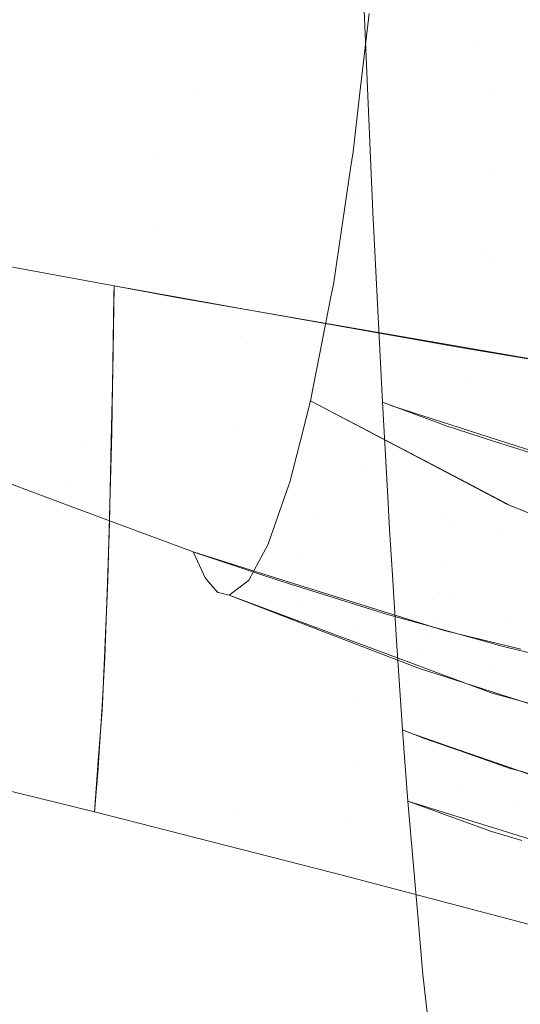
# Model space of a CAD drawing. Units: metres. Extents: x -5.06 to -0.44, y 0.54 to 1.94.
# Drawn here: x -4.02 to -4.01, y 0.94 to 0.95 of the extents above; entities that cross this region are included whole.
import ezdxf

# ---------------------------------------------------------------- set-up
doc = ezdxf.new("R2010")
doc.units = ezdxf.units.M
doc.header["$LTSCALE"] = 1.27
doc.layers.add('Keine', color=7, linetype='Continuous', lineweight=5)

msp = doc.modelspace()

# ---------------------------------------------------------------- linework, layer by layer
at = {"layer": 'Keine', "color": 7, "linetype": 'Continuous', "lineweight": 18}
for points, invisible_edges in [([(-4.014917, 0.952443, 1.466981), (-4.021356, 0.966088, 1.472545), (-4.015805, 0.960527, 1.471446)], 11), ([(-4.021253, 0.961002, 1.469279), (-4.021356, 0.966088, 1.472545), (-4.014917, 0.952443, 1.466981)], 10), ([(-4.021253, 0.961002, 1.469279), (-4.014917, 0.952443, 1.466981), (-4.02092, 0.95894, 1.46822)], 11), ([(-4.015805, 0.960527, 1.471446), (-4.012428, 0.953328, 1.468132), (-4.014917, 0.952443, 1.466981)], 11), ([(-4.009964, 0.954247, 1.469108), (-4.012428, 0.953328, 1.468132), (-4.015805, 0.960527, 1.471446)], 11), ([(-4.013085, 0.956748, 1.627072), (-4.010171, 0.959052, 1.621962), (-4.009468, 0.954014, 1.631473)], 11), ([(-4.014917, 0.952443, 1.466981), (-4.017424, 0.951582, 1.465711), (-4.02092, 0.95894, 1.46822)], 11), ([(-4.010151, 0.957052, 1.64185), (-4.010846, 0.95463, 1.648581), (-4.00786, 0.954004, 1.648657)], 11), ([(-4.012328, 0.954773, 1.765029), (-4.010864, 0.953825, 1.764121), (-4.010984, 0.956853, 1.769909)], 11), ([(-4.00954, 0.956391, 1.769761), (-4.010984, 0.956853, 1.769909), (-4.010864, 0.953825, 1.764121)], 11), ([(-4.009468, 0.954014, 1.631473), (-4.012731, 0.954257, 1.631841), (-4.013085, 0.956748, 1.627072)], 11), ([(-4.010864, 0.953825, 1.764121), (-4.009413, 0.953381, 1.764023), (-4.00954, 0.956391, 1.769761)], 11), ([(-4.020308, 0.954908, 1.655322), (-4.01442, 0.953293, 1.655368), (-4.013805, 0.95537, 1.648539)], 11), ([(-4.010846, 0.95463, 1.648581), (-4.013805, 0.95537, 1.648539), (-4.01442, 0.953293, 1.655368)], 11), ([(-4.020308, 0.954908, 1.655322), (-4.020851, 0.953146, 1.662241), (-4.01497, 0.951501, 1.662278)], 11), ([(-4.01497, 0.951501, 1.662278), (-4.01442, 0.953293, 1.655368), (-4.020308, 0.954908, 1.655322)], 11), ([(-4.012364, 0.951913, 1.636684), (-4.018865, 0.952692, 1.637568), (-4.019237, 0.954975, 1.632693)], 11), ([(-4.019237, 0.954975, 1.632693), (-4.012731, 0.954257, 1.631841), (-4.012364, 0.951913, 1.636684)], 11), ([(-4.00892, 0.954786, 1.75075), (-4.008967, 0.95351, 1.747261), (-4.010596, 0.95437, 1.747741)], 11), ([(-4.012328, 0.954773, 1.765029), (-4.012311, 0.954373, 1.764154), (-4.010864, 0.953825, 1.764121)], 10), ([(-4.01442, 0.953293, 1.655368), (-4.008482, 0.951901, 1.655478), (-4.010846, 0.95463, 1.648581)], 11), ([(-4.008482, 0.951901, 1.655478), (-4.00786, 0.954004, 1.648657), (-4.010846, 0.95463, 1.648581)], 11), ([(-4.010864, 0.953825, 1.764121), (-4.012311, 0.954373, 1.764154), (-4.012194, 0.951635, 1.758168)], 9), ([(-4.010596, 0.95437, 1.747741), (-4.010665, 0.953244, 1.744284), (-4.012246, 0.954235, 1.744862)], 11), ([(-4.010665, 0.953244, 1.744284), (-4.010596, 0.95437, 1.747741), (-4.008967, 0.95351, 1.747261)], 11), ([(-4.009106, 0.951611, 1.636286), (-4.012364, 0.951913, 1.636684), (-4.012731, 0.954257, 1.631841)], 11), ([(-4.012731, 0.954257, 1.631841), (-4.009468, 0.954014, 1.631473), (-4.009106, 0.951611, 1.636286)], 11), ([(-4.012428, 0.953328, 1.468132), (-4.009964, 0.954247, 1.469108), (-4.006625, 0.947098, 1.465539)], 11), ([(-4.012362, 0.953235, 1.741336), (-4.012246, 0.954235, 1.744862), (-4.010665, 0.953244, 1.744284)], 10), ([(-4.012194, 0.951635, 1.758168), (-4.010744, 0.951109, 1.758184), (-4.010864, 0.953825, 1.764121)], 11), ([(-4.009413, 0.953381, 1.764023), (-4.010864, 0.953825, 1.764121), (-4.010744, 0.951109, 1.758184)], 11), ([(-4.008967, 0.95351, 1.747261), (-4.008996, 0.952373, 1.743812), (-4.010665, 0.953244, 1.744284)], 11), ([(-4.01442, 0.953293, 1.655368), (-4.01497, 0.951501, 1.662278), (-4.009042, 0.950063, 1.662375)], 11), ([(-4.014917, 0.952443, 1.466981), (-4.012428, 0.953328, 1.468132), (-4.009025, 0.946095, 1.46499)], 11), ([(-4.009042, 0.950063, 1.662375), (-4.008482, 0.951901, 1.655478), (-4.01442, 0.953293, 1.655368)], 11), ([(-4.006625, 0.947098, 1.465539), (-4.009025, 0.946095, 1.46499), (-4.012428, 0.953328, 1.468132)], 11), ([(-4.010744, 0.951109, 1.758184), (-4.009287, 0.950676, 1.75814), (-4.009413, 0.953381, 1.764023)], 11), ([(-4.012448, 0.952494, 1.73872), (-4.012362, 0.953235, 1.741336), (-4.010737, 0.952209, 1.740805)], 10), ([(-4.010665, 0.953244, 1.744284), (-4.010737, 0.952209, 1.740805), (-4.012362, 0.953235, 1.741336)], 11), ([(-4.010737, 0.952209, 1.740805), (-4.010665, 0.953244, 1.744284), (-4.008996, 0.952373, 1.743812)], 11), ([(-4.020851, 0.953146, 1.662241), (-4.021313, 0.951735, 1.669258), (-4.015457, 0.949981, 1.669265)], 11), ([(-4.015457, 0.949981, 1.669265), (-4.01497, 0.951501, 1.662278), (-4.020851, 0.953146, 1.662241)], 11), ([(-4.018865, 0.952692, 1.637568), (-4.012364, 0.951913, 1.636684), (-4.015461, 0.950804, 1.640627)], 11), ([(-4.015461, 0.950804, 1.640627), (-4.018625, 0.951387, 1.640627), (-4.018865, 0.952692, 1.637568)], 10), ([(-4.013906, 0.944196, 1.463347), (-4.017424, 0.951582, 1.465711), (-4.014917, 0.952443, 1.466981)], 11), ([(-4.014917, 0.952443, 1.466981), (-4.009025, 0.946095, 1.46499), (-4.013906, 0.944196, 1.463347)], 11), ([(-4.010811, 0.951264, 1.737323), (-4.012479, 0.952284, 1.737838), (-4.012448, 0.952494, 1.73872)], 9), ([(-4.010737, 0.952209, 1.740805), (-4.010811, 0.951264, 1.737323), (-4.012448, 0.952494, 1.73872)], 11), ([(-4.008996, 0.952373, 1.743812), (-4.009026, 0.951328, 1.740348), (-4.010737, 0.952209, 1.740805)], 11), ([(-4.012696, 0.950824, 1.731684), (-4.012479, 0.952284, 1.737838), (-4.010811, 0.951264, 1.737323)], 10), ([(-4.010811, 0.951264, 1.737323), (-4.010737, 0.952209, 1.740805), (-4.009026, 0.951328, 1.740348)], 11), ([(-4.015461, 0.950804, 1.640627), (-4.012364, 0.951913, 1.636684), (-4.012173, 0.950819, 1.639145)], 11), ([(-4.008919, 0.950477, 1.638727), (-4.012173, 0.950819, 1.639145), (-4.012364, 0.951913, 1.636684)], 11), ([(-4.012364, 0.951913, 1.636684), (-4.009106, 0.951611, 1.636286), (-4.008919, 0.950477, 1.638727)], 11), ([(-4.021313, 0.951735, 1.669258), (-4.021684, 0.950718, 1.676387), (-4.015873, 0.94877, 1.676339)], 11), ([(-4.015873, 0.94877, 1.676339), (-4.015457, 0.949981, 1.669265), (-4.021313, 0.951735, 1.669258)], 11), ([(-4.017424, 0.951582, 1.465711), (-4.013906, 0.944196, 1.463347), (-4.020812, 0.948783, 1.463151)], 11), ([(-4.010744, 0.951109, 1.758184), (-4.012194, 0.951635, 1.758168), (-4.012191, 0.951568, 1.758021)], 9), ([(-4.012191, 0.951568, 1.758021), (-4.012079, 0.949342, 1.752335), (-4.011946, 0.94929, 1.752343)], 8), ([(-4.011946, 0.94929, 1.752343), (-4.010744, 0.951109, 1.758184), (-4.012191, 0.951568, 1.758021)], 11), ([(-4.01497, 0.951501, 1.662278), (-4.015457, 0.949981, 1.669265), (-4.012514, 0.949169, 1.669287)], 11), ([(-4.009042, 0.950063, 1.662375), (-4.01497, 0.951501, 1.662278), (-4.012514, 0.949169, 1.669287)], 11), ([(-4.015477, 0.949721, 1.643437), (-4.018536, 0.949684, 1.645106), (-4.018497, 0.951362, 1.640628)], 11), ([(-4.018497, 0.951362, 1.640628), (-4.015461, 0.950804, 1.640627), (-4.015477, 0.949721, 1.643437)], 8), ([(-4.009026, 0.951328, 1.740348), (-4.009058, 0.950377, 1.736888), (-4.010811, 0.951264, 1.737323)], 11), ([(-4.010811, 0.951264, 1.737323), (-4.010964, 0.949663, 1.730522), (-4.012696, 0.950824, 1.731684)], 11), ([(-4.00909, 0.949531, 1.733498), (-4.010964, 0.949663, 1.730522), (-4.010811, 0.951264, 1.737323)], 11), ([(-4.010811, 0.951264, 1.737323), (-4.009058, 0.950377, 1.736888), (-4.00909, 0.949531, 1.733498)], 11), ([(-4.011946, 0.94929, 1.752343), (-4.010615, 0.94886, 1.752373), (-4.010744, 0.951109, 1.758184)], 10), ([(-4.009287, 0.950676, 1.75814), (-4.010744, 0.951109, 1.758184), (-4.010615, 0.94886, 1.752373)], 11), ([(-4.014668, 0.950659, 1.640627), (-4.015461, 0.950804, 1.640627), (-4.012173, 0.950819, 1.639145)], 10), ([(-4.012173, 0.950819, 1.639145), (-4.012056, 0.950207, 1.640627), (-4.014668, 0.950659, 1.640627)], 9), ([(-4.010964, 0.949663, 1.730522), (-4.012723, 0.950686, 1.730974), (-4.012696, 0.950824, 1.731684)], 9), ([(-4.012056, 0.950207, 1.640627), (-4.012173, 0.950819, 1.639145), (-4.008919, 0.950477, 1.638727)], 11), ([(-4.021684, 0.950718, 1.676387), (-4.02183, 0.95038, 1.679998), (-4.016043, 0.948326, 1.679922)], 11), ([(-4.016043, 0.948326, 1.679922), (-4.015873, 0.94877, 1.676339), (-4.021684, 0.950718, 1.676387)], 11), ([(-4.015481, 0.949541, 1.643988), (-4.015463, 0.950688, 1.640937), (-4.013869, 0.950172, 1.641492)], 10), ([(-4.015463, 0.950688, 1.640937), (-4.015461, 0.950804, 1.640627), (-4.013868, 0.95052, 1.640627)], 8), ([(-4.013868, 0.95052, 1.640627), (-4.013869, 0.950172, 1.641492), (-4.015463, 0.950688, 1.640937)], 11), ([(-4.011044, 0.948976, 1.727128), (-4.012983, 0.949357, 1.724097), (-4.012723, 0.950686, 1.730974)], 9), ([(-4.012723, 0.950686, 1.730974), (-4.010964, 0.949663, 1.730522), (-4.011044, 0.948976, 1.727128)], 11), ([(-4.010615, 0.94886, 1.752373), (-4.009153, 0.948387, 1.752405), (-4.009287, 0.950676, 1.75814)], 10), ([(-4.013869, 0.950172, 1.641492), (-4.013868, 0.95052, 1.640627), (-4.012303, 0.950242, 1.640628)], 9), ([(-4.008919, 0.950477, 1.638727), (-4.009267, 0.949724, 1.640627), (-4.012056, 0.950207, 1.640627)], 9), ([(-4.016043, 0.948326, 1.679922), (-4.02183, 0.95038, 1.679998), (-4.020792, 0.949805, 1.682972)], 11), ([(-4.013869, 0.950172, 1.641492), (-4.012303, 0.950242, 1.640628), (-4.012321, 0.948544, 1.645064)], 11), ([(-4.012321, 0.948544, 1.645064), (-4.012303, 0.950242, 1.640628), (-4.011075, 0.950023, 1.640628)], 9), ([(-4.013869, 0.950172, 1.641492), (-4.013884, 0.949033, 1.644504), (-4.015481, 0.949541, 1.643988)], 11), ([(-4.012321, 0.948544, 1.645064), (-4.013884, 0.949033, 1.644504), (-4.013869, 0.950172, 1.641492)], 11), ([(-4.012514, 0.949169, 1.669287), (-4.009547, 0.948463, 1.669339), (-4.009042, 0.950063, 1.662375)], 11), ([(-4.015457, 0.949981, 1.669265), (-4.015873, 0.94877, 1.676339), (-4.012948, 0.947879, 1.676338)], 11), ([(-4.012948, 0.947879, 1.676338), (-4.012514, 0.949169, 1.669287), (-4.015457, 0.949981, 1.669265)], 11), ([(-4.009299, 0.947591, 1.646261), (-4.012321, 0.948544, 1.645064), (-4.011075, 0.950023, 1.640628)], 11), ([(-4.011075, 0.950023, 1.640628), (-4.009267, 0.949724, 1.640627), (-4.009299, 0.947591, 1.646261)], 8), ([(-4.020792, 0.949805, 1.682972), (-4.016159, 0.948084, 1.683236), (-4.016043, 0.948326, 1.679922)], 10), ([(-4.015477, 0.949721, 1.643437), (-4.015495, 0.948856, 1.645924), (-4.018536, 0.949684, 1.645106)], 10), ([(-4.015517, 0.947814, 1.648918), (-4.018595, 0.947841, 1.650701), (-4.018536, 0.949684, 1.645106)], 11), ([(-4.018536, 0.949684, 1.645106), (-4.015495, 0.948856, 1.645924), (-4.015517, 0.947814, 1.648918)], 9), ([(-4.011044, 0.948976, 1.727128), (-4.010964, 0.949663, 1.730522), (-4.009123, 0.948775, 1.730147)], 11), ([(-4.00909, 0.949531, 1.733498), (-4.009123, 0.948775, 1.730147), (-4.010964, 0.949663, 1.730522)], 11), ([(-4.01549, 0.948963, 1.645527), (-4.015481, 0.949541, 1.643988), (-4.013884, 0.949033, 1.644504)], 10), ([(-4.013116, 0.948842, 1.72072), (-4.012983, 0.949357, 1.724097), (-4.011098, 0.948368, 1.723733)], 8), ([(-4.011044, 0.948976, 1.727128), (-4.011114, 0.948375, 1.723735), (-4.012983, 0.949357, 1.724097)], 9), ([(-4.011377, 0.949078, 1.752372), (-4.012079, 0.949342, 1.752335), (-4.012016, 0.948225, 1.749113)], 8), ([(-4.012514, 0.949169, 1.669287), (-4.012948, 0.947879, 1.676338), (-4.009993, 0.947124, 1.676377)], 11), ([(-4.009993, 0.947124, 1.676377), (-4.009547, 0.948463, 1.669339), (-4.012514, 0.949169, 1.669287)], 11), ([(-4.012016, 0.948225, 1.749113), (-4.011313, 0.947944, 1.749165), (-4.011377, 0.949078, 1.752372)], 11), ([(-4.011287, 0.949044, 1.752377), (-4.011377, 0.949078, 1.752372), (-4.011313, 0.947944, 1.749165)], 10), ([(-4.015529, 0.947438, 1.650157), (-4.01549, 0.948963, 1.645527), (-4.012321, 0.948544, 1.645064)], 10), ([(-4.013884, 0.949033, 1.644504), (-4.012321, 0.948544, 1.645064), (-4.01549, 0.948963, 1.645527)], 11), ([(-4.010666, 0.948845, 1.75239), (-4.011287, 0.949044, 1.752377), (-4.011313, 0.947944, 1.749165)], 10), ([(-4.011114, 0.948375, 1.723735), (-4.011044, 0.948976, 1.727128), (-4.009158, 0.948092, 1.72679)], 11), ([(-4.009123, 0.948775, 1.730147), (-4.009158, 0.948092, 1.72679), (-4.011044, 0.948976, 1.727128)], 11), ([(-4.013247, 0.948332, 1.717369), (-4.013116, 0.948842, 1.72072), (-4.011194, 0.947808, 1.720392)], 10), ([(-4.011098, 0.948368, 1.723733), (-4.011194, 0.947808, 1.720392), (-4.013116, 0.948842, 1.72072)], 11), ([(-4.011313, 0.947944, 1.749165), (-4.010604, 0.947699, 1.749199), (-4.010666, 0.948845, 1.75239)], 11), ([(-4.009667, 0.948526, 1.75241), (-4.010666, 0.948845, 1.75239), (-4.010604, 0.947699, 1.749199)], 10), ([(-4.020651, 0.946123, 1.462178), (-4.020812, 0.948783, 1.463151), (-4.013906, 0.944196, 1.463347)], 10), ([(-4.015873, 0.94877, 1.676339), (-4.016043, 0.948326, 1.679922), (-4.01313, 0.947386, 1.679907)], 11), ([(-4.01313, 0.947386, 1.679907), (-4.012948, 0.947879, 1.676338), (-4.015873, 0.94877, 1.676339)], 11), ([(-4.012321, 0.948544, 1.645064), (-4.012366, 0.946521, 1.65109), (-4.015529, 0.947438, 1.650157)], 11), ([(-4.012366, 0.946521, 1.65109), (-4.012321, 0.948544, 1.645064), (-4.0093, 0.947471, 1.646579)], 11), ([(-4.012321, 0.948544, 1.645064), (-4.009299, 0.947591, 1.646261), (-4.0093, 0.947471, 1.646579)], 9), ([(-4.009667, 0.948526, 1.75241), (-4.010604, 0.947699, 1.749199), (-4.009182, 0.947282, 1.749228)], 11), ([(-4.016043, 0.948326, 1.679922), (-4.016159, 0.948084, 1.683236), (-4.014463, 0.947454, 1.683333)], 9), ([(-4.014463, 0.947454, 1.683333), (-4.01313, 0.947386, 1.679907), (-4.016043, 0.948326, 1.679922)], 11), ([(-4.013256, 0.948298, 1.717145), (-4.013247, 0.948332, 1.717369), (-4.011276, 0.94734, 1.717081)], 10), ([(-4.011194, 0.947808, 1.720392), (-4.011276, 0.94734, 1.717081), (-4.013247, 0.948332, 1.717369)], 11), ([(-4.011194, 0.947808, 1.720392), (-4.011098, 0.948368, 1.723733), (-4.010467, 0.948038, 1.723611)], 9), ([(-4.009158, 0.948092, 1.72679), (-4.010518, 0.948061, 1.723619), (-4.011114, 0.948375, 1.723735)], 9), ([(-4.013378, 0.94795, 1.714016), (-4.013256, 0.948298, 1.717145), (-4.011276, 0.94734, 1.717081)], 10), ([(-4.011313, 0.947944, 1.749165), (-4.012016, 0.948225, 1.749113), (-4.011989, 0.94774, 1.747714)], 9), ([(-4.009158, 0.948092, 1.72679), (-4.00918, 0.947511, 1.72344), (-4.010518, 0.948061, 1.723619)], 9), ([(-4.011194, 0.947808, 1.720392), (-4.010467, 0.948038, 1.723611), (-4.009149, 0.947499, 1.723436)], 9), ([(-4.015575, 0.946123, 1.65455), (-4.018668, 0.946253, 1.656373), (-4.018595, 0.947841, 1.650701)], 11), ([(-4.018595, 0.947841, 1.650701), (-4.015543, 0.947063, 1.651419), (-4.015575, 0.946123, 1.65455)], 9), ([(-4.015517, 0.947814, 1.648918), (-4.015543, 0.947063, 1.651419), (-4.018595, 0.947841, 1.650701)], 10), ([(-4.013509, 0.947578, 1.710666), (-4.013378, 0.94795, 1.714016), (-4.011357, 0.946943, 1.713775)], 10), ([(-4.011276, 0.94734, 1.717081), (-4.011357, 0.946943, 1.713775), (-4.013378, 0.94795, 1.714016)], 11), ([(-4.012948, 0.947879, 1.676338), (-4.01313, 0.947386, 1.679907), (-4.010183, 0.946596, 1.679936)], 11), ([(-4.010183, 0.946596, 1.679936), (-4.009993, 0.947124, 1.676377), (-4.012948, 0.947879, 1.676338)], 11), ([(-4.011247, 0.946877, 1.745932), (-4.011313, 0.947944, 1.749165), (-4.011989, 0.94774, 1.747714)], 11), ([(-4.010604, 0.947699, 1.749199), (-4.011313, 0.947944, 1.749165), (-4.011247, 0.946877, 1.745932)], 11), ([(-4.011989, 0.94774, 1.747714), (-4.011953, 0.947161, 1.745874), (-4.011247, 0.946877, 1.745932)], 10), ([(-4.011276, 0.94734, 1.717081), (-4.011194, 0.947808, 1.720392), (-4.009199, 0.946941, 1.72013)], 11), ([(-4.009149, 0.947499, 1.723436), (-4.009199, 0.946941, 1.72013), (-4.011194, 0.947808, 1.720392)], 11), ([(-4.011247, 0.946877, 1.745932), (-4.010535, 0.946633, 1.745974), (-4.010604, 0.947699, 1.749199)], 11), ([(-4.009182, 0.947282, 1.749228), (-4.010604, 0.947699, 1.749199), (-4.010535, 0.946633, 1.745974)], 11), ([(-4.013637, 0.947333, 1.707298), (-4.013519, 0.947549, 1.710402), (-4.011438, 0.946616, 1.710464)], 10), ([(-4.013519, 0.947549, 1.710402), (-4.013509, 0.947578, 1.710666), (-4.011438, 0.946616, 1.710464)], 10), ([(-4.011357, 0.946943, 1.713775), (-4.011438, 0.946616, 1.710464), (-4.013509, 0.947578, 1.710666)], 11), ([(-4.0093, 0.947471, 1.646579), (-4.009351, 0.945649, 1.652124), (-4.012366, 0.946521, 1.65109)], 10), ([(-4.015538, 0.947099, 1.651186), (-4.015529, 0.947438, 1.650157), (-4.012366, 0.946521, 1.65109)], 10), ([(-4.014463, 0.947454, 1.683333), (-4.013266, 0.947078, 1.683384), (-4.01313, 0.947386, 1.679907)], 10), ([(-4.01443, 0.947443, 1.683335), (-4.014463, 0.947454, 1.683333), (-4.014356, 0.947221, 1.686694)], 8), ([(-4.014356, 0.947221, 1.686694), (-4.013562, 0.94715, 1.683377), (-4.01443, 0.947443, 1.683335)], 9), ([(-4.013764, 0.947099, 1.703917), (-4.013637, 0.947333, 1.707298), (-4.011517, 0.94636, 1.707141)], 10), ([(-4.011438, 0.946616, 1.710464), (-4.011517, 0.94636, 1.707141), (-4.013637, 0.947333, 1.707298)], 11), ([(-4.01313, 0.947386, 1.679907), (-4.013266, 0.947078, 1.683384), (-4.011299, 0.946462, 1.683467)], 9), ([(-4.011299, 0.946462, 1.683467), (-4.010183, 0.946596, 1.679936), (-4.01313, 0.947386, 1.679907)], 11), ([(-4.011357, 0.946943, 1.713775), (-4.011276, 0.94734, 1.717081), (-4.009235, 0.946488, 1.716858)], 11), ([(-4.009199, 0.946941, 1.72013), (-4.009235, 0.946488, 1.716858), (-4.011276, 0.94734, 1.717081)], 11), ([(-4.013154, 0.946784, 1.686731), (-4.014356, 0.947221, 1.686694), (-4.014312, 0.947125, 1.688088)], 9), ([(-4.013562, 0.94715, 1.683377), (-4.014356, 0.947221, 1.686694), (-4.013154, 0.946784, 1.686731)], 11), ([(-4.010535, 0.946633, 1.745974), (-4.009107, 0.946219, 1.746022), (-4.009182, 0.947282, 1.749228)], 11), ([(-4.015563, 0.946515, 1.65328), (-4.015538, 0.947099, 1.651186), (-4.012366, 0.946521, 1.65109)], 10), ([(-4.013065, 0.946595, 1.690166), (-4.013154, 0.946784, 1.686731), (-4.014312, 0.947125, 1.688088)], 11), ([(-4.014312, 0.947125, 1.688088), (-4.014244, 0.947047, 1.69015), (-4.013065, 0.946595, 1.690166)], 10), ([(-4.01167, 0.946064, 1.700433), (-4.013887, 0.947001, 1.700512), (-4.01377, 0.947089, 1.703775)], 9), ([(-4.01377, 0.947089, 1.703775), (-4.013764, 0.947099, 1.703917), (-4.011595, 0.946175, 1.703798)], 10), ([(-4.01377, 0.947089, 1.703775), (-4.011595, 0.946175, 1.703798), (-4.01167, 0.946064, 1.700433)], 11), ([(-4.011517, 0.94636, 1.707141), (-4.011595, 0.946175, 1.703798), (-4.013764, 0.947099, 1.703917)], 11), ([(-4.013154, 0.946784, 1.686731), (-4.013237, 0.947048, 1.68339), (-4.013562, 0.94715, 1.683377)], 9), ([(-4.011247, 0.946877, 1.745932), (-4.011953, 0.947161, 1.745874), (-4.011897, 0.946272, 1.743049)], 9), ([(-4.013065, 0.946595, 1.690166), (-4.014244, 0.947047, 1.69015), (-4.014154, 0.946944, 1.692865)], 9), ([(-4.01401, 0.946909, 1.697084), (-4.013887, 0.947001, 1.700512), (-4.01167, 0.946064, 1.700433)], 10), ([(-4.012015, 0.946666, 1.683441), (-4.013237, 0.947048, 1.68339), (-4.013154, 0.946784, 1.686731)], 10), ([(-4.014154, 0.946944, 1.692865), (-4.012973, 0.946484, 1.693613), (-4.013065, 0.946595, 1.690166)], 11), ([(-4.014154, 0.946944, 1.692865), (-4.014129, 0.946938, 1.693616), (-4.012973, 0.946484, 1.693613)], 10), ([(-4.012973, 0.946484, 1.693613), (-4.014129, 0.946938, 1.693616), (-4.01401, 0.946909, 1.697084)], 9), ([(-4.01167, 0.946064, 1.700433), (-4.011732, 0.94606, 1.697047), (-4.01401, 0.946909, 1.697084)], 9), ([(-4.01401, 0.946909, 1.697084), (-4.012872, 0.946469, 1.697063), (-4.012973, 0.946484, 1.693613)], 10), ([(-4.011897, 0.946272, 1.743049), (-4.011179, 0.945877, 1.742679), (-4.011247, 0.946877, 1.745932)], 11), ([(-4.011438, 0.946616, 1.710464), (-4.011357, 0.946943, 1.713775), (-4.009271, 0.946107, 1.71359)], 11), ([(-4.009235, 0.946488, 1.716858), (-4.009271, 0.946107, 1.71359), (-4.011357, 0.946943, 1.713775)], 11), ([(-4.010535, 0.946633, 1.745974), (-4.011247, 0.946877, 1.745932), (-4.011179, 0.945877, 1.742679)], 11), ([(-4.013154, 0.946784, 1.686731), (-4.011943, 0.946392, 1.686766), (-4.012015, 0.946666, 1.683441)], 11), ([(-4.011943, 0.946392, 1.686766), (-4.013154, 0.946784, 1.686731), (-4.013065, 0.946595, 1.690166)], 11), ([(-4.013065, 0.946595, 1.690166), (-4.011877, 0.946192, 1.690183), (-4.011943, 0.946392, 1.686766)], 11), ([(-4.011877, 0.946192, 1.690183), (-4.013065, 0.946595, 1.690166), (-4.012973, 0.946484, 1.693613)], 11), ([(-4.010764, 0.94632, 1.683484), (-4.012015, 0.946666, 1.683441), (-4.011943, 0.946392, 1.686766)], 10), ([(-4.011517, 0.94636, 1.707141), (-4.011438, 0.946616, 1.710464), (-4.009305, 0.945797, 1.710316)], 11), ([(-4.009271, 0.946107, 1.71359), (-4.009305, 0.945797, 1.710316), (-4.011438, 0.946616, 1.710464)], 11), ([(-4.011299, 0.946462, 1.683467), (-4.010335, 0.946227, 1.683494), (-4.010183, 0.946596, 1.679936)], 10), ([(-4.011179, 0.945877, 1.742679), (-4.010464, 0.945634, 1.742729), (-4.010535, 0.946633, 1.745974)], 11), ([(-4.009107, 0.946219, 1.746022), (-4.010535, 0.946633, 1.745974), (-4.010464, 0.945634, 1.742729)], 11), ([(-4.015601, 0.945638, 1.656418), (-4.015563, 0.946515, 1.65328), (-4.012397, 0.945615, 1.654135)], 10), ([(-4.012366, 0.946521, 1.65109), (-4.012397, 0.945615, 1.654135), (-4.015563, 0.946515, 1.65328)], 11), ([(-4.012973, 0.946484, 1.693613), (-4.011808, 0.94607, 1.693612), (-4.011877, 0.946192, 1.690183)], 11), ([(-4.011808, 0.94607, 1.693612), (-4.012973, 0.946484, 1.693613), (-4.012872, 0.946469, 1.697063)], 11), ([(-4.012872, 0.946469, 1.697063), (-4.011735, 0.94603, 1.697043), (-4.011808, 0.94607, 1.693612)], 10), ([(-4.009355, 0.945508, 1.652552), (-4.012397, 0.945615, 1.654135), (-4.012366, 0.946521, 1.65109)], 11), ([(-4.012366, 0.946521, 1.65109), (-4.009351, 0.945649, 1.652124), (-4.009355, 0.945508, 1.652552)], 9), ([(-4.011943, 0.946392, 1.686766), (-4.010723, 0.946035, 1.686796), (-4.010764, 0.94632, 1.683484)], 11), ([(-4.010723, 0.946035, 1.686796), (-4.011943, 0.946392, 1.686766), (-4.011877, 0.946192, 1.690183)], 11), ([(-4.011595, 0.946175, 1.703798), (-4.011517, 0.94636, 1.707141), (-4.009339, 0.94556, 1.707028)], 11), ([(-4.009305, 0.945797, 1.710316), (-4.009339, 0.94556, 1.707028), (-4.011517, 0.94636, 1.707141)], 11), ([(-4.018714, 0.945559, 1.659236), (-4.018668, 0.946253, 1.656373), (-4.015612, 0.945511, 1.656986)], 11), ([(-4.015575, 0.946123, 1.65455), (-4.015612, 0.945511, 1.656986), (-4.018668, 0.946253, 1.656373)], 10), ([(-4.011897, 0.946272, 1.743049), (-4.011889, 0.946149, 1.742619), (-4.011179, 0.945877, 1.742679)], 10), ([(-4.010589, 0.946271, 1.68349), (-4.010764, 0.94632, 1.683484), (-4.010723, 0.946035, 1.686796)], 10), ([(-4.009513, 0.946011, 1.68352), (-4.010589, 0.946271, 1.68349), (-4.010723, 0.946035, 1.686796)], 10), ([(-4.010464, 0.945634, 1.742729), (-4.00903, 0.945227, 1.742796), (-4.009107, 0.946219, 1.746022)], 11), ([(-4.013906, 0.944196, 1.463347), (-4.018845, 0.942375, 1.461314), (-4.020651, 0.946123, 1.462178)], 11), ([(-4.013906, 0.944196, 1.463347), (-4.009025, 0.946095, 1.46499), (-4.005565, 0.938786, 1.462236)], 11), ([(-4.011179, 0.945877, 1.742679), (-4.011889, 0.946149, 1.742619), (-4.011732, 0.945174, 1.73935)], 11), ([(-4.011889, 0.946149, 1.742619), (-4.011825, 0.94521, 1.739341), (-4.011732, 0.945174, 1.73935)], 8), ([(-4.011877, 0.946192, 1.690183), (-4.010678, 0.945823, 1.6902), (-4.010723, 0.946035, 1.686796)], 11), ([(-4.010678, 0.945823, 1.6902), (-4.011877, 0.946192, 1.690183), (-4.011808, 0.94607, 1.693612)], 11), ([(-4.01167, 0.946064, 1.700433), (-4.011595, 0.946175, 1.703798), (-4.009371, 0.945395, 1.703718)], 11), ([(-4.009339, 0.94556, 1.707028), (-4.009371, 0.945395, 1.703718), (-4.011595, 0.946175, 1.703798)], 11), ([(-4.011808, 0.94607, 1.693612), (-4.010631, 0.945691, 1.693614), (-4.010678, 0.945823, 1.6902)], 11), ([(-4.010631, 0.945691, 1.693614), (-4.011808, 0.94607, 1.693612), (-4.011613, 0.945983, 1.697041)], 11), ([(-4.011808, 0.94607, 1.693612), (-4.011735, 0.94603, 1.697043), (-4.011613, 0.945983, 1.697041)], 9), ([(-4.010697, 0.945674, 1.69703), (-4.011732, 0.94606, 1.697047), (-4.01167, 0.946064, 1.700433)], 10), ([(-4.010697, 0.945674, 1.69703), (-4.01167, 0.946064, 1.700433), (-4.009402, 0.945304, 1.700383)], 11), ([(-4.009371, 0.945395, 1.703718), (-4.009402, 0.945304, 1.700383), (-4.01167, 0.946064, 1.700433)], 11), ([(-4.011613, 0.945983, 1.697041), (-4.010578, 0.945652, 1.697031), (-4.010631, 0.945691, 1.693614)], 10), ([(-4.010723, 0.946035, 1.686796), (-4.009492, 0.945716, 1.686822), (-4.009513, 0.946011, 1.68352)], 11), ([(-4.009492, 0.945716, 1.686822), (-4.010723, 0.946035, 1.686796), (-4.010678, 0.945823, 1.6902)], 11), ([(-4.011732, 0.945174, 1.73935), (-4.011106, 0.944957, 1.739401), (-4.011179, 0.945877, 1.742679)], 10), ([(-4.010464, 0.945634, 1.742729), (-4.011179, 0.945877, 1.742679), (-4.011106, 0.944957, 1.739401)], 11), ([(-4.010678, 0.945823, 1.6902), (-4.009468, 0.945494, 1.690215), (-4.009492, 0.945716, 1.686822)], 11), ([(-4.009468, 0.945494, 1.690215), (-4.010678, 0.945823, 1.6902), (-4.010631, 0.945691, 1.693614)], 11), ([(-4.015609, 0.94546, 1.657057), (-4.015601, 0.945638, 1.656418), (-4.012438, 0.944783, 1.657201)], 10), ([(-4.012397, 0.945615, 1.654135), (-4.012438, 0.944783, 1.657201), (-4.015601, 0.945638, 1.656418)], 11), ([(-4.012438, 0.944783, 1.657201), (-4.012397, 0.945615, 1.654135), (-4.009391, 0.9448, 1.655091)], 11), ([(-4.009355, 0.945508, 1.652552), (-4.009391, 0.9448, 1.655091), (-4.012397, 0.945615, 1.654135)], 10), ([(-4.011106, 0.944957, 1.739401), (-4.010391, 0.944709, 1.739459), (-4.010464, 0.945634, 1.742729)], 10), ([(-4.009402, 0.945304, 1.700383), (-4.009422, 0.945322, 1.697024), (-4.010697, 0.945674, 1.69703)], 9), ([(-4.010631, 0.945691, 1.693614), (-4.009443, 0.94535, 1.693618), (-4.009468, 0.945494, 1.690215)], 11), ([(-4.010631, 0.945691, 1.693614), (-4.010578, 0.945652, 1.697031), (-4.009528, 0.945317, 1.697021)], 9), ([(-4.009528, 0.945317, 1.697021), (-4.009443, 0.94535, 1.693618), (-4.010631, 0.945691, 1.693614)], 11), ([(-4.00903, 0.945227, 1.742796), (-4.010464, 0.945634, 1.742729), (-4.010212, 0.944647, 1.739474)], 11), ([(-4.010464, 0.945634, 1.742729), (-4.010391, 0.944709, 1.739459), (-4.010212, 0.944647, 1.739474)], 9), ([(-4.018767, 0.944927, 1.662115), (-4.018714, 0.945559, 1.659236), (-4.01566, 0.944723, 1.66012)], 11), ([(-4.018714, 0.945559, 1.659236), (-4.015655, 0.944806, 1.65979), (-4.01566, 0.944723, 1.66012)], 9), ([(-4.015612, 0.945511, 1.656986), (-4.015655, 0.944806, 1.65979), (-4.018714, 0.945559, 1.659236)], 10), ([(-4.015655, 0.944876, 1.659586), (-4.015609, 0.94546, 1.657057), (-4.012438, 0.944783, 1.657201)], 10), ([(-4.011548, 0.945103, 1.739367), (-4.011825, 0.94521, 1.739341), (-4.011791, 0.944753, 1.737636)], 8), ([(-4.011548, 0.945103, 1.739367), (-4.011791, 0.944753, 1.737636), (-4.011079, 0.944487, 1.737701)], 11), ([(-4.011079, 0.944487, 1.737701), (-4.011111, 0.944951, 1.739403), (-4.011548, 0.945103, 1.739367)], 9), ([(-4.01566, 0.944723, 1.66012), (-4.015709, 0.944178, 1.662613), (-4.018767, 0.944927, 1.662115)], 8), ([(-4.015709, 0.944178, 1.662613), (-4.015655, 0.944876, 1.659586), (-4.012491, 0.944028, 1.660286)], 10), ([(-4.012438, 0.944783, 1.657201), (-4.012491, 0.944028, 1.660286), (-4.015655, 0.944876, 1.659586)], 11), ([(-4.010467, 0.944726, 1.739456), (-4.011111, 0.944951, 1.739403), (-4.011079, 0.944487, 1.737701)], 10), ([(-4.009441, 0.943802, 1.658673), (-4.012491, 0.944028, 1.660286), (-4.012438, 0.944783, 1.657201)], 11), ([(-4.009391, 0.9448, 1.655091), (-4.009433, 0.943972, 1.658063), (-4.012438, 0.944783, 1.657201)], 10), ([(-4.012438, 0.944783, 1.657201), (-4.009433, 0.943972, 1.658063), (-4.009441, 0.943802, 1.658673)], 9), ([(-4.011079, 0.944487, 1.737701), (-4.011791, 0.944753, 1.737636), (-4.011758, 0.944313, 1.735926)], 9), ([(-4.011079, 0.944487, 1.737701), (-4.010361, 0.944249, 1.737758), (-4.010467, 0.944726, 1.739456)], 11), ([(-4.010361, 0.944249, 1.737758), (-4.010397, 0.944706, 1.739461), (-4.010467, 0.944726, 1.739456)], 9), ([(-4.009679, 0.944498, 1.739506), (-4.010397, 0.944706, 1.739461), (-4.010361, 0.944249, 1.737758)], 10), ([(-4.011758, 0.944313, 1.735926), (-4.011042, 0.944054, 1.735989), (-4.011079, 0.944487, 1.737701)], 10), ([(-4.011079, 0.944487, 1.737701), (-4.011042, 0.944054, 1.735989), (-4.010704, 0.943932, 1.736019)], 9), ([(-4.010704, 0.943932, 1.736019), (-4.010361, 0.944249, 1.737758), (-4.011079, 0.944487, 1.737701)], 11), ([(-4.010361, 0.944249, 1.737758), (-4.009643, 0.944039, 1.737807), (-4.009679, 0.944498, 1.739506)], 11), ([(-4.010179, 0.943823, 1.736046), (-4.011758, 0.944313, 1.735926), (-4.011633, 0.942871, 1.729413)], 8), ([(-4.010704, 0.943932, 1.736019), (-4.010323, 0.943818, 1.736048), (-4.010361, 0.944249, 1.737758)], 10), ([(-4.009643, 0.944039, 1.737807), (-4.010361, 0.944249, 1.737758), (-4.010323, 0.943818, 1.736048)], 11), ([(-4.015185, 0.9348, 1.459911), (-4.018845, 0.942375, 1.461314), (-4.013906, 0.944196, 1.463347)], 11), ([(-4.012491, 0.944028, 1.660286), (-4.012554, 0.943374, 1.663243), (-4.015709, 0.944178, 1.662613)], 9), ([(-4.013906, 0.944196, 1.463347), (-4.010341, 0.936748, 1.461303), (-4.015185, 0.9348, 1.459911)], 11), ([(-4.005565, 0.938786, 1.462236), (-4.010341, 0.936748, 1.461303), (-4.013906, 0.944196, 1.463347)], 11), ([(-4.012554, 0.943374, 1.663243), (-4.012491, 0.944028, 1.660286), (-4.009493, 0.943248, 1.661061)], 11), ([(-4.009441, 0.943802, 1.658673), (-4.009493, 0.943248, 1.661061), (-4.012491, 0.944028, 1.660286)], 10), ([(-4.011633, 0.942871, 1.729413), (-4.01006, 0.942273, 1.729551), (-4.010179, 0.943823, 1.736046)], 11), ([(-4.009493, 0.943248, 1.661061), (-4.009555, 0.942583, 1.663924), (-4.012554, 0.943374, 1.663243)], 8), ([(-4.01006, 0.942273, 1.729551), (-4.011633, 0.942871, 1.729413), (-4.011569, 0.942128, 1.726059)], 9), ([(-4.018845, 0.942375, 1.461314), (-4.015185, 0.9348, 1.459911), (-4.019961, 0.936814, 1.459266)], 11), ([(-4.011569, 0.942128, 1.726059), (-4.009925, 0.941028, 1.722985), (-4.01006, 0.942273, 1.729551)], 11), ([(-4.011569, 0.942128, 1.726059), (-4.011509, 0.941612, 1.722863), (-4.009925, 0.941028, 1.722985)], 10)]:
    msp.add_3dface(points, dxfattribs=dict(at, invisible_edges=invisible_edges))

doc.saveas('drawing.dxf')
